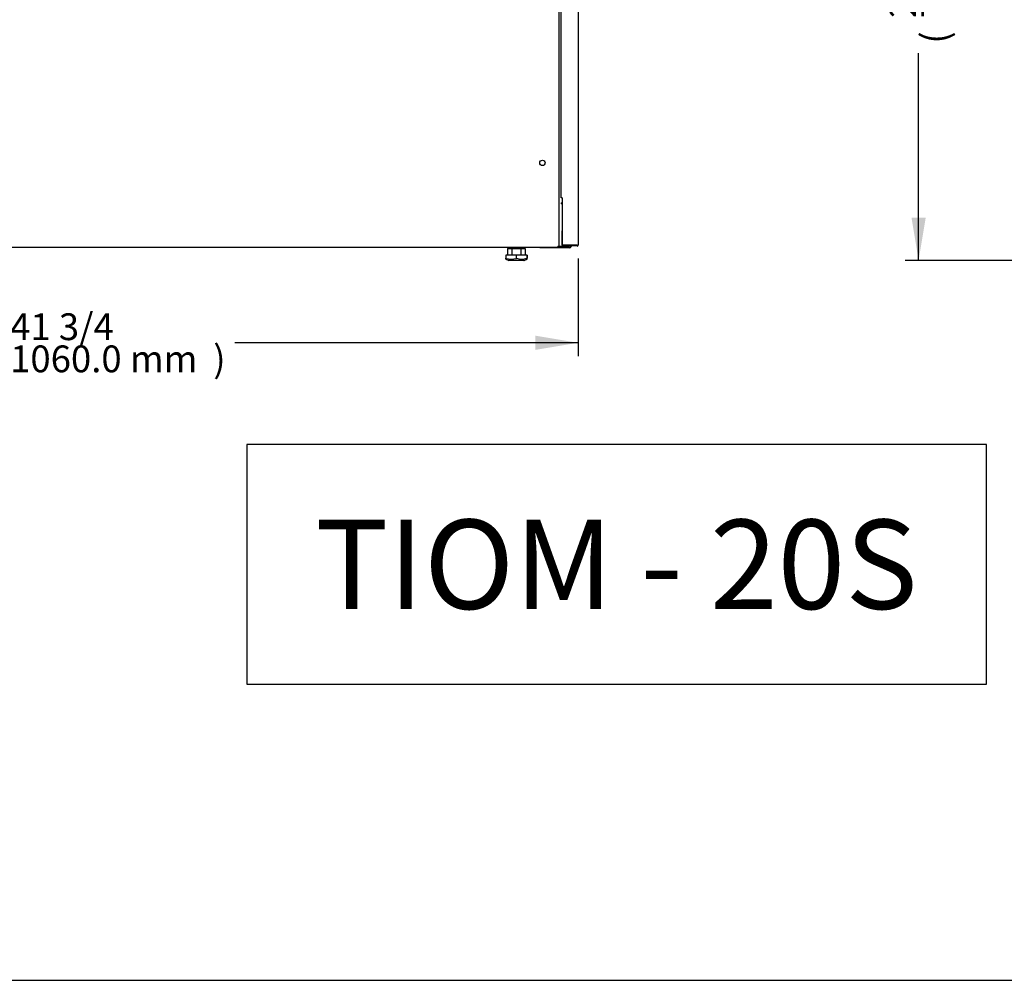
# Model space of a CAD drawing. Units: millimetres. Extents: x 0 to 8297, y 0 to 6768.
# Drawn here: x 4268 to 5371, y 0 to 1076 of the extents above; entities that cross this region are included whole.
import ezdxf
from ezdxf.enums import TextEntityAlignment as Align

# ---------------------------------------------------------------- set-up
doc = ezdxf.new("R2010")
doc.units = ezdxf.units.MM
doc.layers.add('D__백업-190909_수출_', color=7, linetype='Continuous')
doc.layers.add('Default', color=7, linetype='Continuous')
doc.styles.add('SEACAD_Arial', font='arial.ttf')

# ---------------------------------------------------------------- blocks, each defined once
blk = doc.blocks.new('SE5')
at = {"layer": 'D__백업-190909_수출_', "color": 7, "linetype": 'Continuous'}
for p, q in [((-2080.4, 1126.9), (-2080.4, 657)), ((-2058.9, 1028.4), (-2058.9, 658.5)), ((-2077.9, 711.5), (-2077.9, 975.5)), ((-2076.9, 711.5), (-2077.9, 711.5)), ((-2076.9, 711.5), (-2076.9, 658.5)), ((-2077.5, 704.8), (-2077.5, 705.8)), ((-2076.9, 705.8), (-2077.5, 705.8)), ((-2077.5, 704.8), (-2076.9, 704.8)), ((-2076.9, 658.5), (-2076.9, 674.5)), ((-2076.9, 674.5), (-2076.9, 674.5)), ((-2081.6, 655.8), (-3096.2, 655.8)), ((-2137.8, 654.6), (-2137.8, 647.4)), ((-2137.8, 654.6), (-2133, 654.6)), ((-2136.7, 655.8), (-2136.7, 654.6)), ((-2134.5, 654.6), (-2136.3, 654.6)), ((-2133, 654.6), (-2133, 647.4)), ((-2133, 654.6), (-2123.2, 654.6)), ((-2126.2, 654.6), (-2129.9, 654.6)), ((-2123.2, 654.6), (-2123.2, 647.4)), ((-2123.2, 654.6), (-2118.3, 654.6)), ((-2119.8, 654.6), (-2123.2, 654.6)), ((-2119.4, 654.6), (-2119.4, 655.8)), ((-2119.2, 654.6), (-2119.2, 655.8)), ((-2118.3, 654.6), (-2118.1, 654.6)), ((-2118.3, 654.6), (-2118.3, 647.4)), ((-2118.1, 654.6), (-2118.1, 647.4)), ((-2101.8, 655.4), (-2101.8, 655.8)), ((-2068.4, 655.4), (-2101.8, 655.4)), ((-2081.6, 655.8), (-2081.6, 657)), ((-2081.6, 657), (-2080.4, 657)), ((-2068.4, 657), (-2081.6, 657)), ((-2076.9, 658.5), (-2059.9, 658.5)), ((-2059.9, 658.5), (-2075.9, 658.5)), ((-2059.9, 657.5), (-2075.9, 657.5)), ((-2068.4, 658.5), (-2068.4, 658.5)), ((-2068.4, 657.5), (-2068.4, 657)), ((-2066.8, 658.5), (-2066.8, 658.5)), ((-2066.8, 657.5), (-2066.8, 657)), ((-2059.9, 658.5), (-2058.9, 658.5)), ((-2128.1, 647.4), (-2140, 647.4)), ((-2140, 647.4), (-2140, 643.7)), ((-2140, 642.9), (-2140, 643.7)), ((-2140, 642.9), (-2136.6, 641.4)), ((-2119.6, 641.4), (-2136.6, 641.4)), ((-2116.2, 647.4), (-2128.1, 647.4)), ((-2128.1, 647.4), (-2128.1, 643.7)), ((-2119.6, 641.4), (-2116.1, 642.9)), ((-2119.6, 641.4), (-2119.3, 641.4)), ((-2119.3, 641.4), (-2115.9, 642.9)), ((-2115.9, 647.4), (-2116.2, 647.4)), ((-2116.2, 647.4), (-2116.2, 643.7)), ((-2116.2, 643.7), (-2116.2, 642.9)), ((-2115.9, 647.4), (-2115.9, 643.7))]:
    blk.add_line(p, q, dxfattribs=at)
blk.add_circle((-2098.9, 750.6), 3, dxfattribs=at)
for centre, radius, start, end in [((-2075.9, 658.5), 1.01, 180, 270), ((-2075.9, 658.5), 0.01, 180, 270), ((-2068.4, 657), 0.01, 270, 0), ((-2068.4, 657), 1.61, 270, 0), ((-2059.9, 658.5), 0.01, 270, 0), ((-2059.9, 658.5), 1.01, 270, 0), ((-2134, 665.2), 22.4, 254.5844, 285.4156), ((-2122.1, 665.3), 22.4, 254.6017, 285.3983)]:
    blk.add_arc(centre, radius, start, end, dxfattribs=at)
blk = doc.blocks.new('GDimGGroup14')
at = {"layer": 'Default', "linetype": 'Continuous'}
for points in [[(-3070.9, 541.1), (-3070.9, 557.1), (-3118.9, 549.1)], [(-2106.9, 541.1), (-2058.9, 549.1), (-2106.9, 557.1)]]:
    blk.add_hatch(color=7, dxfattribs=at).paths.add_polyline_path(points)
at = {"layer": 'Default', "color": 7, "linetype": 'Continuous'}
for p, q in [((-3118.9, 643.5), (-3118.9, 534.1)), ((-2058.9, 643.5), (-2058.9, 534.1)), ((-2734.4, 549.1), (-3118.9, 549.1)), ((-2058.9, 549.1), (-2443.4, 549.1))]:
    blk.add_line(p, q, dxfattribs=at)
at = {"layer": 'Default', "color": 7, "linetype": 'Continuous', "style": 'SEACAD_Arial'}
for s, p in [('41 3/4', (-2695.2, 582.1)), ('(', (-2723.9, 546.1)), ('1060.0 mm', (-2695.2, 546.1)), (')', (-2467.6, 546.1))]:
    blk.add_text(s, height=30, dxfattribs=at).set_placement(p, align=Align.TOP_LEFT)
blk = doc.blocks.new('GDimGGroup19')
at = {"layer": 'Default', "linetype": 'Continuous'}
for points in [[(-1685.4, 1325.3), (-1669.4, 1325.3), (-1677.4, 1373.3)], [(-1685.4, 689.4), (-1677.4, 641.4), (-1669.4, 689.4)]]:
    blk.add_hatch(color=7, dxfattribs=at).paths.add_polyline_path(points)
at = {"layer": 'Default', "color": 7, "linetype": 'Continuous'}
for p, q in [((-1496.3, 1373.3), (-1692.4, 1373.3)), ((-1677.4, 1141.1), (-1677.4, 1373.3)), ((-1677.4, 641.4), (-1677.4, 873.6)), ((-1461.9, 641.4), (-1692.4, 641.4))]:
    blk.add_line(p, q, dxfattribs=at)
at = {"layer": 'Default', "color": 7, "linetype": 'Continuous', "style": 'SEACAD_Arial'}
for s, p in [(')', (-1674.4, 1116.9)), ('732.0 mm', (-1674.4, 912.8)), ('28 7/8', (-1710.4, 912.8)), ('(', (-1674.4, 884.1))]:
    blk.add_text(s, height=30, rotation=90, dxfattribs=at).set_placement(p, align=Align.TOP_LEFT)

msp = doc.modelspace()

# ---------------------------------------------------------------- linework, layer by layer
msp.add_lwpolyline([(0, 0), (8297.4, 0), (8297.4, 6768.3), (0, 6768.3)], close=True)
at = {"layer": 'Default', "color": 7, "linetype": 'Continuous'}
msp.add_lwpolyline([(4522.3, 600.1), (4522.3, 331.7), (5350.8, 331.7), (5350.8, 600.1), (4522.3, 600.1)], dxfattribs=at)

# ---------------------------------------------------------------- block references
at = {"layer": 'Default'}
for name in ['SE5', 'GDimGGroup19', 'GDimGGroup14']:
    msp.add_blockref(name, (6952.3, 164.9), dxfattribs=at)

# ---------------------------------------------------------------- texts
at = {"layer": 'Default', "insert": (4936.5, 465.9), "char_height": 100, "width": 828.489, "attachment_point": 5}
msp.add_mtext('{\\fGulim|b1||i0||c0|p34;\\C7;\\H100.;\\W1.;TIOM - 20S }', dxfattribs=at)

doc.saveas('drawing.dxf')
